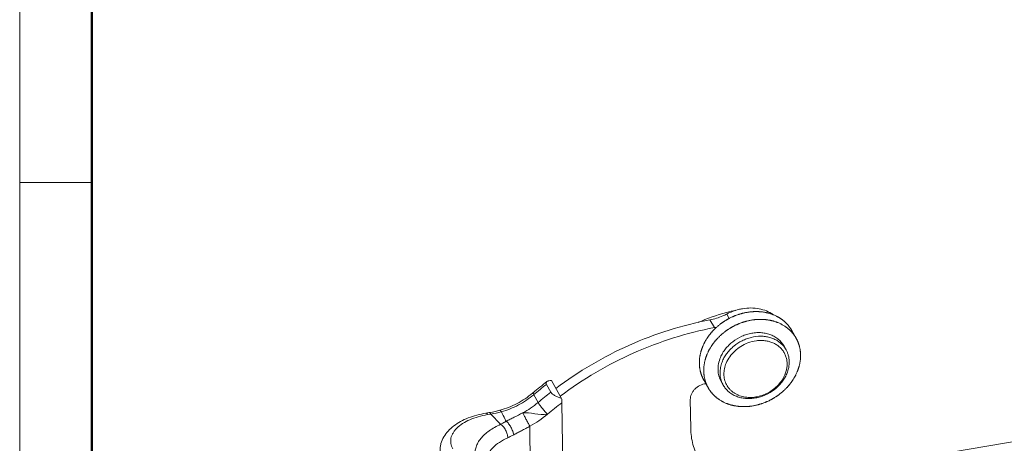
# Model space of a CAD drawing. Units: millimetres. Extents: x 2251 to 2845, y 548 to 968.
# Drawn here: x 2251 to 2347, y 626 to 667 of the extents above; entities that cross this region are included whole.
import ezdxf

# ---------------------------------------------------------------- set-up
doc = ezdxf.new("R2010")
doc.units = ezdxf.units.MM
doc.header["$LTSCALE"] = 65.395
doc.layers.add('02___PRT_ALL_AXES', color=7, linetype='CONTINUOUS')
doc.layers.add('Dim', color=3, linetype='CONTINUOUS', lineweight=15)
doc.layers.add('图框', color=7, linetype='CONTINUOUS', lineweight=20)

# ---------------------------------------------------------------- blocks, each defined once
blk = doc.blocks.new('A4图框-NEW')
at = {"layer": '图框', "color": 1, "lineweight": 18}
blk.add_line((833.413, 690.535), (833.413, 480.535), dxfattribs=at)
at = {"layer": '图框', "lineweight": 50}
blk.add_line((836.913, 484.018), (836.913, 675.021), dxfattribs=at)
at = {"layer": '图框', "color": 6}
blk.add_line((836.913, 531.714), (833.413, 531.714), dxfattribs=at)

msp = doc.modelspace()

# ---------------------------------------------------------------- linework, layer by layer
at = {"layer": '02___PRT_ALL_AXES', "color": 7, "linetype": 'ByBlock', "lineweight": 15}
for p, q in [((2318.473, 636.728), (2318.048, 637.483)), ((2319.678, 638.049), (2319.92, 637.619)), ((2326.408, 635.7), (2325.983, 636.455)), ((2406.522, 635.554), (2304.693, 618.473)), ((2325.231, 634.937), (2325.43, 634.585)), ((2303.65, 629.853), (2302.667, 631.597)), ((2317.87, 630.89), (2317.444, 631.645)), ((2302.181, 631.219), (2302.607, 630.463)), ((2319.132, 631.502), (2319.331, 631.149)), ((2300.944, 630.222), (2301.369, 629.467)), ((2316.136, 629.757), (2316.18, 626.943)), ((2297.654, 628.704), (2297.653, 628.704)), ((2303.852, 618.273), (2303.675, 629.44)), ((2296.617, 628.482), (2296.308, 628.43)), ((2296.777, 628.338), (2296.468, 628.286)), ((2296.777, 628.338), (2297.73, 627.349)), ((2300.553, 627.164), (2300.691, 618.481))]:
    msp.add_line(p, q, dxfattribs=at)
msp.add_lwpolyline([(2297.654, 628.703), (2297.346, 628.628), (2296.939, 628.54), (2296.617, 628.482)], dxfattribs=at)
for centre, radius, start, end in [((2324.014, 621.767), 17.007, 101.75923, 104.89331), ((2324.156, 621.244), 17.549, 104.90341, 114.45622), ((2317.407, 642.358), 5.73, 280.72791, 283.06468), ((2323.386, 633.433), 2.345, 29.41072, 39.26804), ((2324.779, 602.006), 37.121, 127.41796, 130.06922), ((2324.964, 601.666), 37.316, 127.6296, 130.06964), ((2321.369, 632.297), 2.339, 199.64427, 209.38774), ((2295.432, 636.894), 8.468, 309.6432, 310.07268), ((2325.35, 600.96), 37.252, 127.62751, 130.07173), ((2295.915, 635.96), 8.48, 297.7743, 310.02742), ((2325.468, 600.765), 36.017, 127.23466, 130.07137), ((2296.627, 628.424), 0.059, 97.34259, 99.3027), ((2295.281, 637.845), 9.624, 278.93989, 285.17192), ((2296.005, 635.801), 9.761, 297.77432, 310.02737)]:
    msp.add_arc(centre, radius, start, end, dxfattribs=at)
for points, knots in [([(2321.215, 638.566), (2321.083, 638.544), (2320.552, 638.432), (2320.04, 638.237), (2319.678, 638.049)], [0, 0, 0, 0, 0.247395, 1, 1, 1, 1]), ([(2324.172, 638.002), (2323.972, 638.139), (2323.531, 638.372), (2322.801, 638.584), (2322.015, 638.656), (2321.482, 638.611), (2321.215, 638.566)], [0, 0, 0, 0, 0.236088, 0.48135, 0.736313, 1, 1, 1, 1]), ([(2325.983, 636.455), (2325.971, 636.476), (2325.947, 636.518), (2325.909, 636.579), (2325.877, 636.63), (2325.851, 636.67), (2325.824, 636.71), (2325.789, 636.759), (2325.746, 636.817), (2325.702, 636.875), (2325.656, 636.931), (2325.61, 636.987), (2325.562, 637.041), (2325.513, 637.095), (2325.462, 637.147), (2325.41, 637.199), (2325.357, 637.249), (2325.303, 637.299), (2325.248, 637.347), (2325.192, 637.395), (2325.144, 637.433), (2325.105, 637.463), (2325.066, 637.493), (2325.016, 637.53), (2324.955, 637.573), (2324.893, 637.615), (2324.83, 637.655), (2324.766, 637.695), (2324.701, 637.733), (2324.636, 637.77), (2324.569, 637.806), (2324.478, 637.852), (2324.363, 637.907), (2324.245, 637.957), (2324.149, 637.995), (2324.076, 638.022), (2324.003, 638.048), (2323.903, 638.081), (2323.803, 638.111), (2323.701, 638.138), (2323.624, 638.157), (2323.546, 638.175), (2323.468, 638.192), (2323.389, 638.207), (2323.283, 638.225), (2323.176, 638.241), (2323.068, 638.254), (2322.987, 638.262), (2322.905, 638.269), (2322.823, 638.275), (2322.741, 638.279), (2322.63, 638.283), (2322.519, 638.284), (2322.407, 638.283), (2322.324, 638.28), (2322.239, 638.276), (2322.155, 638.271), (2322.071, 638.264), (2321.986, 638.256), (2321.902, 638.247), (2321.789, 638.232), (2321.704, 638.219), (2321.648, 638.21)], [0, 0, 0, 0, 0.014468, 0.028938, 0.043413, 0.050653, 0.057895, 0.072387, 0.08689, 0.101407, 0.11594, 0.130492, 0.145065, 0.15966, 0.17428, 0.188928, 0.203605, 0.218313, 0.233054, 0.24783, 0.262642, 0.270063, 0.277494, 0.292385, 0.307319, 0.322296, 0.337318, 0.352386, 0.367502, 0.382667, 0.397882, 0.413148, 0.443838, 0.474745, 0.490282, 0.505875, 0.521526, 0.537234, 0.568823, 0.584705, 0.600647, 0.616647, 0.632706, 0.648824, 0.665, 0.697527, 0.713877, 0.730284, 0.746748, 0.763268, 0.779843, 0.796473, 0.829896, 0.846688, 0.863533, 0.88043, 0.897378, 0.914374, 0.931416, 0.948502, 0.96563, 1, 1, 1, 1]), ([(2318.048, 637.483), (2315.364, 636.975), (2310.074, 635.301), (2305.296, 632.489), (2303.09, 630.828)], [0, 0, 0, 0, 0.497346, 1, 1, 1, 1]), ([(2321.648, 638.21), (2321.599, 638.202), (2321.502, 638.184), (2321.356, 638.153), (2321.235, 638.125), (2321.138, 638.1), (2321.066, 638.08), (2320.994, 638.06), (2320.922, 638.038), (2320.85, 638.015), (2320.754, 637.984), (2320.635, 637.942), (2320.518, 637.898), (2320.424, 637.86), (2320.354, 637.831), (2320.284, 637.801), (2320.192, 637.76), (2320.077, 637.706), (2319.964, 637.649), (2319.874, 637.602), (2319.807, 637.566), (2319.741, 637.529), (2319.675, 637.491), (2319.609, 637.452), (2319.522, 637.399), (2319.437, 637.345), (2319.352, 637.289), (2319.29, 637.246), (2319.227, 637.203), (2319.166, 637.159), (2319.105, 637.114), (2319.024, 637.053), (2318.925, 636.975), (2318.809, 636.878), (2318.696, 636.779), (2318.585, 636.677), (2318.478, 636.573), (2318.391, 636.484), (2318.323, 636.411), (2318.273, 636.356), (2318.224, 636.301), (2318.175, 636.245), (2318.128, 636.189), (2318.066, 636.113), (2318.005, 636.036), (2317.946, 635.958), (2317.903, 635.899), (2317.861, 635.839), (2317.819, 635.78), (2317.779, 635.719), (2317.727, 635.639), (2317.663, 635.537), (2317.603, 635.433), (2317.557, 635.35), (2317.524, 635.287), (2317.491, 635.224), (2317.449, 635.14), (2317.399, 635.034), (2317.353, 634.927), (2317.318, 634.841), (2317.292, 634.776), (2317.268, 634.711), (2317.245, 634.646), (2317.223, 634.581), (2317.202, 634.516), (2317.182, 634.45), (2317.157, 634.363), (2317.129, 634.254), (2317.104, 634.144), (2317.086, 634.056), (2317.07, 633.969), (2317.053, 633.86), (2317.039, 633.75), (2317.03, 633.663), (2317.025, 633.597), (2317.021, 633.532), (2317.017, 633.467), (2317.015, 633.402), (2317.014, 633.315), (2317.016, 633.208), (2317.021, 633.1), (2317.027, 633.015), (2317.033, 632.951), (2317.04, 632.888), (2317.051, 632.804), (2317.068, 632.7), (2317.088, 632.596), (2317.106, 632.514), (2317.121, 632.453), (2317.137, 632.393), (2317.154, 632.332), (2317.173, 632.272), (2317.192, 632.213), (2317.212, 632.154), (2317.234, 632.095), (2317.256, 632.037), (2317.28, 631.98), (2317.305, 631.923), (2317.331, 631.866), (2317.357, 631.81), (2317.385, 631.754), (2317.414, 631.699), (2317.434, 631.663), (2317.444, 631.645)], [0, 0, 0, 0, 0.016408, 0.032886, 0.049426, 0.057717, 0.066021, 0.074337, 0.082664, 0.091001, 0.099349, 0.116071, 0.132827, 0.141216, 0.149612, 0.158014, 0.166422, 0.18325, 0.200092, 0.208516, 0.216941, 0.225367, 0.233793, 0.242218, 0.250641, 0.267481, 0.275896, 0.284307, 0.292713, 0.301114, 0.309508, 0.317896, 0.334648, 0.351365, 0.368042, 0.384674, 0.401256, 0.417785, 0.426027, 0.434254, 0.442466, 0.450661, 0.458839, 0.467, 0.483269, 0.491375, 0.499462, 0.50753, 0.515578, 0.523605, 0.531612, 0.547562, 0.563425, 0.571323, 0.579199, 0.587052, 0.594882, 0.610472, 0.625968, 0.63368, 0.641369, 0.649034, 0.656674, 0.664291, 0.671883, 0.679451, 0.686996, 0.702012, 0.716934, 0.72436, 0.731763, 0.746498, 0.761144, 0.768434, 0.775703, 0.78295, 0.790176, 0.797382, 0.804568, 0.818881, 0.833119, 0.840212, 0.847287, 0.854347, 0.86139, 0.875431, 0.889417, 0.896391, 0.903353, 0.910304, 0.917244, 0.924175, 0.931097, 0.93801, 0.944917, 0.951817, 0.958711, 0.9656, 0.972485, 0.979367, 0.986246, 0.993123, 1, 1, 1, 1]), ([(2317.87, 630.89), (2317.86, 630.908), (2317.84, 630.944), (2317.811, 630.999), (2317.783, 631.055), (2317.756, 631.111), (2317.73, 631.167), (2317.706, 631.224), (2317.682, 631.282), (2317.659, 631.34), (2317.638, 631.399), (2317.617, 631.458), (2317.598, 631.517), (2317.58, 631.577), (2317.563, 631.637), (2317.541, 631.718), (2317.517, 631.821), (2317.493, 631.945), (2317.477, 632.049), (2317.466, 632.133), (2317.459, 632.196), (2317.453, 632.26), (2317.446, 632.345), (2317.441, 632.452), (2317.44, 632.56), (2317.441, 632.646), (2317.443, 632.711), (2317.446, 632.777), (2317.45, 632.842), (2317.456, 632.907), (2317.464, 632.995), (2317.478, 633.104), (2317.495, 633.214), (2317.512, 633.301), (2317.529, 633.389), (2317.554, 633.499), (2317.583, 633.608), (2317.608, 633.695), (2317.627, 633.761), (2317.648, 633.826), (2317.67, 633.891), (2317.694, 633.956), (2317.718, 634.021), (2317.743, 634.086), (2317.778, 634.172), (2317.825, 634.279), (2317.875, 634.385), (2317.917, 634.469), (2317.949, 634.532), (2317.983, 634.595), (2318.029, 634.678), (2318.089, 634.781), (2318.152, 634.883), (2318.205, 634.964), (2318.245, 635.024), (2318.286, 635.084), (2318.328, 635.143), (2318.372, 635.202), (2318.43, 635.28), (2318.491, 635.357), (2318.553, 635.433), (2318.601, 635.49), (2318.649, 635.546), (2318.698, 635.601), (2318.749, 635.656), (2318.817, 635.728), (2318.904, 635.818), (2319.011, 635.922), (2319.121, 636.024), (2319.235, 636.123), (2319.351, 636.219), (2319.45, 636.297), (2319.53, 636.358), (2319.591, 636.403), (2319.653, 636.448), (2319.715, 636.491), (2319.778, 636.534), (2319.862, 636.59), (2319.948, 636.644), (2320.035, 636.697), (2320.1, 636.736), (2320.166, 636.774), (2320.232, 636.811), (2320.299, 636.847), (2320.389, 636.894), (2320.502, 636.951), (2320.617, 637.004), (2320.71, 637.046), (2320.779, 637.076), (2320.849, 637.105), (2320.943, 637.143), (2321.061, 637.187), (2321.18, 637.229), (2321.275, 637.26), (2321.347, 637.283), (2321.419, 637.304), (2321.491, 637.325), (2321.564, 637.345), (2321.66, 637.37), (2321.781, 637.398), (2321.927, 637.429), (2322.024, 637.446), (2322.073, 637.455)], [0, 0, 0, 0, 0.006877, 0.013754, 0.020634, 0.027515, 0.0344, 0.041289, 0.048184, 0.055083, 0.06199, 0.068904, 0.075826, 0.082756, 0.089697, 0.096648, 0.110583, 0.124569, 0.13861, 0.145653, 0.152713, 0.159788, 0.166881, 0.181119, 0.195432, 0.202618, 0.209824, 0.21705, 0.224297, 0.231566, 0.238856, 0.253501, 0.268237, 0.27564, 0.283066, 0.297987, 0.313004, 0.320548, 0.328117, 0.335709, 0.343326, 0.350966, 0.358631, 0.366319, 0.374032, 0.389527, 0.405117, 0.412947, 0.4208, 0.428676, 0.436574, 0.452437, 0.468387, 0.476394, 0.484421, 0.492469, 0.500537, 0.508624, 0.516731, 0.532999, 0.54116, 0.549338, 0.557533, 0.565745, 0.573972, 0.582214, 0.598743, 0.615325, 0.631957, 0.648634, 0.665351, 0.682103, 0.690491, 0.698885, 0.707286, 0.715692, 0.724103, 0.732518, 0.749358, 0.757781, 0.766206, 0.774632, 0.783058, 0.791483, 0.799908, 0.816749, 0.833577, 0.841985, 0.850387, 0.858783, 0.867172, 0.883928, 0.900651, 0.908998, 0.917336, 0.925663, 0.933979, 0.942283, 0.950574, 0.967114, 0.983592, 1, 1, 1, 1]), ([(2319.678, 638.049), (2319.549, 637.982), (2319.028, 637.735), (2318.471, 637.563), (2318.048, 637.483)], [0, 0, 0, 0, 0.252351, 1, 1, 1, 1]), ([(2322.073, 637.455), (2322.129, 637.464), (2322.214, 637.477), (2322.327, 637.491), (2322.412, 637.501), (2322.496, 637.509), (2322.581, 637.516), (2322.665, 637.521), (2322.749, 637.525), (2322.833, 637.527), (2322.944, 637.529), (2323.055, 637.528), (2323.166, 637.524), (2323.248, 637.52), (2323.331, 637.514), (2323.412, 637.507), (2323.494, 637.499), (2323.601, 637.486), (2323.708, 637.47), (2323.814, 637.452), (2323.893, 637.436), (2323.972, 637.42), (2324.049, 637.402), (2324.126, 637.383), (2324.228, 637.355), (2324.329, 637.325), (2324.428, 637.293), (2324.502, 637.267), (2324.574, 637.24), (2324.67, 637.202), (2324.788, 637.152), (2324.904, 637.097), (2324.994, 637.051), (2325.083, 637.003), (2325.192, 636.94), (2325.298, 636.874), (2325.38, 636.818), (2325.441, 636.775), (2325.491, 636.738), (2325.53, 636.708), (2325.569, 636.678), (2325.617, 636.639), (2325.674, 636.592), (2325.729, 636.544), (2325.783, 636.494), (2325.836, 636.444), (2325.887, 636.392), (2325.938, 636.34), (2325.987, 636.286), (2326.035, 636.231), (2326.082, 636.176), (2326.127, 636.12), (2326.172, 636.062), (2326.214, 636.004), (2326.249, 635.955), (2326.276, 635.915), (2326.303, 635.875), (2326.335, 635.824), (2326.372, 635.763), (2326.396, 635.721), (2326.408, 635.7)], [0, 0, 0, 0, 0.03437, 0.051498, 0.068584, 0.085626, 0.102622, 0.11957, 0.136467, 0.153312, 0.170104, 0.203527, 0.220157, 0.236732, 0.253252, 0.269716, 0.286123, 0.302473, 0.335, 0.351176, 0.367294, 0.383353, 0.399353, 0.415295, 0.431177, 0.462766, 0.478474, 0.494125, 0.509719, 0.525256, 0.556162, 0.586852, 0.602119, 0.617334, 0.647614, 0.677702, 0.692679, 0.707613, 0.722504, 0.729935, 0.737356, 0.752169, 0.766945, 0.781686, 0.796394, 0.811071, 0.825718, 0.840339, 0.854935, 0.869507, 0.884059, 0.898593, 0.91311, 0.927613, 0.942104, 0.949347, 0.956587, 0.971062, 0.985532, 1, 1, 1, 1]), ([(2303.515, 630.073), (2305.721, 631.733), (2310.5, 634.546), (2315.789, 636.219), (2318.473, 636.728)], [0, 0, 0, 0, 0.502654, 1, 1, 1, 1]), ([(2325.231, 634.937), (2325.163, 635.058), (2325.004, 635.29), (2324.705, 635.591), (2324.353, 635.842), (2323.956, 636.036), (2323.521, 636.17), (2323.059, 636.242), (2322.578, 636.249), (2322.09, 636.193), (2321.603, 636.074), (2320.971, 635.836), (2320.384, 635.485), (2319.877, 635.042), (2319.546, 634.671), (2319.27, 634.27), (2319.125, 633.983), (2319.064, 633.838)], [0, 0, 0, 0, 0.054927, 0.110425, 0.166999, 0.225039, 0.284788, 0.346332, 0.409603, 0.474399, 0.540409, 0.607235, 0.741282, 0.8078, 0.873319, 0.937474, 1, 1, 1, 1]), ([(2319.262, 633.485), (2319.319, 633.622), (2319.454, 633.891), (2319.709, 634.271), (2320.012, 634.624), (2320.477, 635.052), (2321.016, 635.4), (2321.6, 635.652), (2322.198, 635.834), (2322.814, 635.911), (2323.415, 635.871), (2323.842, 635.786), (2324.243, 635.645), (2324.609, 635.453), (2324.933, 635.211), (2325.119, 635.019), (2325.202, 634.918)], [0, 0, 0, 0, 0.062002, 0.125535, 0.190376, 0.256216, 0.389187, 0.455709, 0.521641, 0.650076, 0.71226, 0.772798, 0.831668, 0.888981, 0.944972, 1, 1, 1, 1]), ([(2321.722, 635.243), (2321.99, 635.344), (2322.408, 635.45), (2322.971, 635.489), (2323.381, 635.466), (2323.774, 635.392), (2324.143, 635.267), (2324.48, 635.094), (2324.781, 634.876), (2325.037, 634.617), (2325.245, 634.321), (2325.4, 633.995), (2325.5, 633.645), (2325.542, 633.278), (2325.526, 632.901), (2325.452, 632.52), (2325.367, 632.273), (2325.316, 632.151)], [0, 0, 0, 0, 0.139018, 0.206813, 0.273016, 0.337473, 0.400152, 0.46116, 0.520739, 0.579263, 0.637204, 0.695094, 0.753469, 0.812817, 0.87353, 0.935882, 1, 1, 1, 1]), ([(2326.408, 635.7), (2326.418, 635.682), (2326.438, 635.646), (2326.467, 635.591), (2326.495, 635.535), (2326.522, 635.479), (2326.548, 635.423), (2326.572, 635.365), (2326.596, 635.308), (2326.619, 635.25), (2326.64, 635.191), (2326.661, 635.132), (2326.68, 635.073), (2326.698, 635.013), (2326.715, 634.953), (2326.737, 634.872), (2326.761, 634.769), (2326.785, 634.645), (2326.801, 634.541), (2326.812, 634.457), (2326.819, 634.394), (2326.825, 634.33), (2326.832, 634.245), (2326.837, 634.138), (2326.838, 634.03), (2326.837, 633.944), (2326.835, 633.879), (2326.832, 633.813), (2326.828, 633.748), (2326.822, 633.683), (2326.814, 633.595), (2326.8, 633.486), (2326.783, 633.376), (2326.766, 633.289), (2326.749, 633.201), (2326.724, 633.091), (2326.695, 632.982), (2326.67, 632.895), (2326.651, 632.829), (2326.63, 632.764), (2326.608, 632.699), (2326.584, 632.634), (2326.56, 632.569), (2326.535, 632.504), (2326.5, 632.418), (2326.453, 632.311), (2326.403, 632.205), (2326.362, 632.121), (2326.329, 632.058), (2326.295, 631.995), (2326.249, 631.912), (2326.189, 631.808), (2326.126, 631.707), (2326.073, 631.626), (2326.033, 631.566), (2325.992, 631.506), (2325.95, 631.446), (2325.906, 631.388), (2325.848, 631.309), (2325.787, 631.232), (2325.725, 631.157), (2325.677, 631.1), (2325.629, 631.044), (2325.58, 630.989), (2325.529, 630.934), (2325.461, 630.861), (2325.374, 630.772), (2325.267, 630.668), (2325.157, 630.566), (2325.043, 630.467), (2324.927, 630.37), (2324.828, 630.292), (2324.748, 630.231), (2324.687, 630.186), (2324.625, 630.142), (2324.563, 630.099), (2324.5, 630.056), (2324.416, 630), (2324.33, 629.946), (2324.244, 629.893), (2324.178, 629.854), (2324.112, 629.816), (2324.046, 629.779), (2323.979, 629.743), (2323.889, 629.696), (2323.776, 629.639), (2323.661, 629.585), (2323.568, 629.544), (2323.499, 629.514), (2323.429, 629.485), (2323.335, 629.447), (2323.217, 629.403), (2323.098, 629.361), (2323.003, 629.33), (2322.931, 629.307), (2322.859, 629.286), (2322.787, 629.265), (2322.714, 629.245), (2322.618, 629.22), (2322.497, 629.192), (2322.351, 629.161), (2322.254, 629.143), (2322.205, 629.135)], [0, 0, 0, 0, 0.006877, 0.013754, 0.020634, 0.027515, 0.0344, 0.041289, 0.048184, 0.055083, 0.06199, 0.068904, 0.075826, 0.082756, 0.089697, 0.096648, 0.110583, 0.124569, 0.13861, 0.145653, 0.152713, 0.159788, 0.166881, 0.181119, 0.195432, 0.202618, 0.209824, 0.21705, 0.224297, 0.231566, 0.238856, 0.253501, 0.268237, 0.27564, 0.283066, 0.297987, 0.313004, 0.320548, 0.328117, 0.335709, 0.343326, 0.350966, 0.358631, 0.366319, 0.374032, 0.389527, 0.405117, 0.412947, 0.4208, 0.428676, 0.436574, 0.452437, 0.468387, 0.476394, 0.484421, 0.492469, 0.500537, 0.508624, 0.516731, 0.532999, 0.54116, 0.549338, 0.557533, 0.565745, 0.573972, 0.582214, 0.598743, 0.615325, 0.631957, 0.648634, 0.665351, 0.682103, 0.690491, 0.698885, 0.707286, 0.715692, 0.724103, 0.732518, 0.749358, 0.757781, 0.766206, 0.774632, 0.783058, 0.791483, 0.799908, 0.816749, 0.833577, 0.841985, 0.850387, 0.858783, 0.867172, 0.883928, 0.900651, 0.908998, 0.917336, 0.925663, 0.933979, 0.942283, 0.950574, 0.967114, 0.983592, 1, 1, 1, 1]), ([(2319.614, 633.281), (2319.706, 633.499), (2319.945, 633.922), (2320.433, 634.475), (2321.032, 634.93), (2321.486, 635.154), (2321.722, 635.243)], [0, 0, 0, 0, 0.240167, 0.489414, 0.744199, 1, 1, 1, 1]), ([(2325.43, 634.585), (2325.477, 634.501), (2325.561, 634.326), (2325.655, 634.05), (2325.715, 633.761), (2325.75, 633.361), (2325.704, 632.844), (2325.58, 632.444), (2325.498, 632.249)], [0, 0, 0, 0, 0.119652, 0.239911, 0.361351, 0.484483, 0.737006, 1, 1, 1, 1]), ([(2319.064, 633.838), (2318.982, 633.642), (2318.857, 633.242), (2318.812, 632.725), (2318.846, 632.325), (2318.906, 632.037), (2319, 631.76), (2319.085, 631.586), (2319.132, 631.502)], [0, 0, 0, 0, 0.262994, 0.515518, 0.638649, 0.760088, 0.880348, 1, 1, 1, 1]), ([(2319.166, 631.511), (2319.139, 631.586), (2319.092, 631.742), (2319.046, 631.981), (2319.023, 632.227), (2319.023, 632.563), (2319.085, 632.991), (2319.194, 633.323), (2319.262, 633.485)], [0, 0, 0, 0, 0.119451, 0.23996, 0.361871, 0.485476, 0.738356, 1, 1, 1, 1]), ([(2325.316, 632.151), (2325.24, 631.971), (2325.051, 631.618), (2324.674, 631.143), (2324.213, 630.728), (2323.686, 630.388), (2323.113, 630.137), (2322.515, 629.983), (2322.01, 629.941), (2321.616, 629.962), (2321.24, 630.018), (2320.88, 630.126), (2320.55, 630.285), (2320.323, 630.427), (2320.117, 630.591), (2319.934, 630.776), (2319.775, 630.979), (2319.642, 631.199), (2319.536, 631.434), (2319.459, 631.682), (2319.411, 631.939), (2319.385, 632.295), (2319.43, 632.753), (2319.542, 633.108), (2319.614, 633.281)], [0, 0, 0, 0, 0.064134, 0.13039, 0.198184, 0.266737, 0.335179, 0.402656, 0.468427, 0.500531, 0.532035, 0.593115, 0.622805, 0.651969, 0.680684, 0.709052, 0.73719, 0.765227, 0.793297, 0.821535, 0.850063, 0.878992, 0.938301, 1, 1, 1, 1]), ([(2302.223, 631.489), (2302.248, 631.508), (2302.308, 631.54), (2302.457, 631.585), (2302.581, 631.595), (2302.667, 631.597)], [0, 0, 0, 0, 0.202557, 0.437987, 1, 1, 1, 1]), ([(2325.498, 632.249), (2325.437, 632.103), (2325.292, 631.816), (2325.016, 631.415), (2324.684, 631.045), (2324.177, 630.601), (2323.591, 630.25), (2322.958, 630.012), (2322.472, 629.893), (2321.983, 629.837), (2321.503, 629.845), (2321.04, 629.916), (2320.606, 630.051), (2320.208, 630.245), (2319.856, 630.495), (2319.558, 630.797), (2319.399, 631.028), (2319.331, 631.149)], [0, 0, 0, 0, 0.062526, 0.12668, 0.192199, 0.258718, 0.392765, 0.459592, 0.525601, 0.590398, 0.653669, 0.715212, 0.774962, 0.833001, 0.889575, 0.945072, 1, 1, 1, 1]), ([(2302.181, 631.219), (2302.167, 631.244), (2302.146, 631.293), (2302.141, 631.371), (2302.169, 631.44), (2302.204, 631.474), (2302.223, 631.489)], [0, 0, 0, 0, 0.286303, 0.528412, 0.75592, 1, 1, 1, 1]), ([(2317.651, 631.285), (2317.451, 631.264), (2317.056, 631.146), (2316.638, 630.85), (2316.382, 630.543), (2316.24, 630.291), (2316.153, 630.027), (2316.134, 629.846), (2316.136, 629.757)], [0, 0, 0, 0, 0.257672, 0.517949, 0.645158, 0.768227, 0.886541, 1, 1, 1, 1]), ([(2322.205, 629.135), (2322.149, 629.126), (2322.064, 629.113), (2321.951, 629.099), (2321.866, 629.089), (2321.782, 629.081), (2321.697, 629.074), (2321.613, 629.069), (2321.529, 629.065), (2321.445, 629.062), (2321.334, 629.061), (2321.223, 629.062), (2321.112, 629.066), (2321.03, 629.07), (2320.947, 629.076), (2320.866, 629.083), (2320.784, 629.091), (2320.677, 629.104), (2320.57, 629.12), (2320.464, 629.138), (2320.385, 629.154), (2320.306, 629.17), (2320.229, 629.188), (2320.152, 629.207), (2320.05, 629.235), (2319.949, 629.265), (2319.85, 629.297), (2319.776, 629.323), (2319.704, 629.35), (2319.608, 629.388), (2319.49, 629.438), (2319.374, 629.493), (2319.284, 629.539), (2319.195, 629.587), (2319.086, 629.65), (2318.98, 629.716), (2318.898, 629.772), (2318.837, 629.815), (2318.787, 629.852), (2318.748, 629.882), (2318.709, 629.912), (2318.661, 629.951), (2318.605, 629.998), (2318.549, 630.046), (2318.495, 630.096), (2318.442, 630.146), (2318.391, 630.198), (2318.34, 630.25), (2318.291, 630.304), (2318.243, 630.358), (2318.196, 630.414), (2318.151, 630.47), (2318.107, 630.528), (2318.064, 630.586), (2318.029, 630.635), (2318.002, 630.675), (2317.976, 630.715), (2317.943, 630.766), (2317.906, 630.827), (2317.882, 630.869), (2317.87, 630.89)], [0, 0, 0, 0, 0.03437, 0.051498, 0.068584, 0.085626, 0.102622, 0.11957, 0.136467, 0.153312, 0.170104, 0.203527, 0.220157, 0.236732, 0.253252, 0.269716, 0.286123, 0.302473, 0.335, 0.351176, 0.367294, 0.383353, 0.399353, 0.415295, 0.431177, 0.462766, 0.478474, 0.494125, 0.509719, 0.525256, 0.556162, 0.586852, 0.602119, 0.617334, 0.647614, 0.677702, 0.692679, 0.707613, 0.722504, 0.729935, 0.737356, 0.752169, 0.766945, 0.781686, 0.796394, 0.811071, 0.825718, 0.840339, 0.854935, 0.869507, 0.884059, 0.898593, 0.91311, 0.927613, 0.942104, 0.949347, 0.956587, 0.971062, 0.985532, 1, 1, 1, 1]), ([(2297.653, 628.704), (2298.232, 628.866), (2299.359, 629.316), (2300.37, 629.988), (2300.835, 630.373)], [0, 0, 0, 0, 0.499021, 1, 1, 1, 1]), ([(2300.944, 630.222), (2300.487, 629.837), (2299.489, 629.166), (2298.373, 628.718), (2297.8, 628.557)], [0, 0, 0, 0, 0.500683, 1, 1, 1, 1]), ([(2300.883, 630.414), (2300.877, 630.409), (2300.874, 630.393), (2300.877, 630.372), (2300.886, 630.339), (2300.908, 630.288), (2300.93, 630.246), (2300.944, 630.222)], [0, 0, 0, 0, 0.114234, 0.200713, 0.31113, 0.606948, 1, 1, 1, 1]), ([(2302.607, 630.463), (2302.625, 630.431), (2302.673, 630.367), (2302.767, 630.278), (2302.884, 630.192), (2303.068, 630.08), (2303.323, 629.96), (2303.539, 629.885), (2303.65, 629.853)], [0, 0, 0, 0, 0.089581, 0.19525, 0.314478, 0.44376, 0.719051, 1, 1, 1, 1]), ([(2303.65, 629.853), (2303.653, 629.817), (2303.666, 629.68), (2303.673, 629.542), (2303.675, 629.44)], [0, 0, 0, 0, 0.261515, 1, 1, 1, 1]), ([(2297.8, 628.557), (2297.787, 628.58), (2297.762, 628.621), (2297.728, 628.665), (2297.701, 628.689), (2297.681, 628.702), (2297.663, 628.706), (2297.654, 628.704)], [0, 0, 0, 0, 0.373355, 0.660114, 0.771094, 0.862274, 1, 1, 1, 1]), ([(2301.369, 629.467), (2301.391, 629.428), (2301.443, 629.343), (2301.57, 629.157), (2301.763, 628.904), (2302.015, 628.607), (2302.194, 628.415), (2302.283, 628.327)], [0, 0, 0, 0, 0.091824, 0.202528, 0.462946, 0.742671, 1, 1, 1, 1]), ([(2291.851, 624.782), (2291.849, 624.898), (2291.862, 625.131), (2291.953, 625.589), (2292.186, 626.136), (2292.62, 626.716), (2293.179, 627.216), (2293.844, 627.638), (2294.598, 627.985), (2295.427, 628.255), (2296.009, 628.38), (2296.308, 628.43)], [0, 0, 0, 0, 0.055928, 0.1116, 0.223634, 0.337937, 0.456754, 0.582022, 0.714614, 0.854373, 1, 1, 1, 1]), ([(2293.092, 624.965), (2293.047, 625.045), (2292.97, 625.209), (2292.9, 625.468), (2292.878, 625.73), (2292.907, 625.993), (2292.984, 626.253), (2293.108, 626.507), (2293.279, 626.754), (2293.575, 627.079), (2294.057, 627.45), (2294.758, 627.815), (2295.574, 628.104), (2296.162, 628.235), (2296.468, 628.286)], [0, 0, 0, 0, 0.050013, 0.098062, 0.145121, 0.192348, 0.240894, 0.291748, 0.345699, 0.403294, 0.53038, 0.673653, 0.831292, 1, 1, 1, 1]), ([(2296.308, 628.43), (2296.32, 628.432), (2296.35, 628.427), (2296.389, 628.397), (2296.43, 628.349), (2296.455, 628.309), (2296.468, 628.286)], [0, 0, 0, 0, 0.163292, 0.372654, 0.650045, 1, 1, 1, 1]), ([(2296.777, 628.338), (2296.765, 628.359), (2296.741, 628.398), (2296.702, 628.446), (2296.662, 628.477), (2296.632, 628.484), (2296.619, 628.482)], [0, 0, 0, 0, 0.330501, 0.608402, 0.827146, 1, 1, 1, 1]), ([(2298.27, 627.642), (2298.232, 627.719), (2298.079, 628.025), (2297.921, 628.329), (2297.801, 628.557)], [0, 0, 0, 0, 0.249627, 1, 1, 1, 1]), ([(2299.867, 628.457), (2299.597, 628.313), (2299.193, 628.107), (2298.66, 627.837), (2298.4, 627.706), (2298.271, 627.643)], [0, 0, 0, 0, 0.511925, 0.760052, 1, 1, 1, 1]), ([(2299.867, 628.457), (2300.257, 628.482), (2301.059, 628.363), (2301.869, 628.279), (2302.283, 628.327)], [0, 0, 0, 0, 0.48444, 1, 1, 1, 1]), ([(2300.553, 627.164), (2300.497, 627.276), (2300.409, 627.447), (2300.287, 627.679), (2300.191, 627.857), (2300.099, 628.03), (2299.992, 628.23), (2299.916, 628.371), (2299.867, 628.457)], [0, 0, 0, 0, 0.255733, 0.395387, 0.535578, 0.671111, 0.796871, 1, 1, 1, 1]), ([(2297.73, 627.349), (2297.529, 627.258), (2297.148, 627.065), (2296.626, 626.732), (2296.177, 626.37), (2295.809, 625.983), (2295.525, 625.576), (2295.332, 625.153), (2295.233, 624.719), (2295.231, 624.428), (2295.246, 624.286)], [0, 0, 0, 0, 0.157378, 0.304658, 0.44138, 0.567812, 0.684822, 0.794078, 0.898081, 1, 1, 1, 1]), ([(2298.271, 627.642), (2298.225, 627.616), (2298.046, 627.515), (2297.866, 627.418), (2297.73, 627.349)], [0, 0, 0, 0, 0.258276, 1, 1, 1, 1]), ([(2298.42, 626.041), (2298.418, 626.161), (2298.387, 626.351), (2298.304, 626.6), (2298.216, 626.794), (2298.108, 626.974), (2297.988, 627.131), (2297.862, 627.256), (2297.773, 627.322), (2297.73, 627.349)], [0, 0, 0, 0, 0.236147, 0.372736, 0.514034, 0.65313, 0.783568, 0.899855, 1, 1, 1, 1]), ([(2299.001, 626.327), (2298.98, 626.452), (2298.907, 626.709), (2298.74, 627.073), (2298.558, 627.353), (2298.396, 627.537), (2298.313, 627.612), (2298.271, 627.643)], [0, 0, 0, 0, 0.247139, 0.520295, 0.782403, 0.898609, 1, 1, 1, 1]), ([(2299.001, 626.327), (2299.128, 626.39), (2299.386, 626.52), (2299.772, 626.727), (2300.163, 626.941), (2300.427, 627.083), (2300.553, 627.164)], [0, 0, 0, 0, 0.241494, 0.490621, 0.744364, 1, 1, 1, 1]), ([(2316.18, 626.943), (2316.189, 626.421), (2316.326, 625.387), (2316.718, 624.418), (2316.969, 623.973)], [0, 0, 0, 0, 0.505139, 1, 1, 1, 1]), ([(2298.42, 626.041), (2298.139, 625.913), (2297.626, 625.636), (2297.07, 625.192), (2296.732, 624.805), (2296.538, 624.513), (2296.399, 624.211), (2296.342, 624.003), (2296.324, 623.899)], [0, 0, 0, 0, 0.297523, 0.561172, 0.680721, 0.792815, 0.898676, 1, 1, 1, 1]), ([(2298.42, 626.041), (2298.467, 626.062), (2298.663, 626.154), (2298.855, 626.251), (2299.001, 626.327)], [0, 0, 0, 0, 0.239933, 1, 1, 1, 1])]:
    msp.add_open_spline(points, degree=3, knots=knots, dxfattribs=at)

# ---------------------------------------------------------------- block references
at = {"layer": 'Dim', "xscale": 2.000008417976914, "yscale": 2.0000084179768, "zscale": 2.000008417976847}
msp.add_blockref('A4图框-NEW', (584.231, -412.637), dxfattribs=at)

doc.saveas('drawing.dxf')
